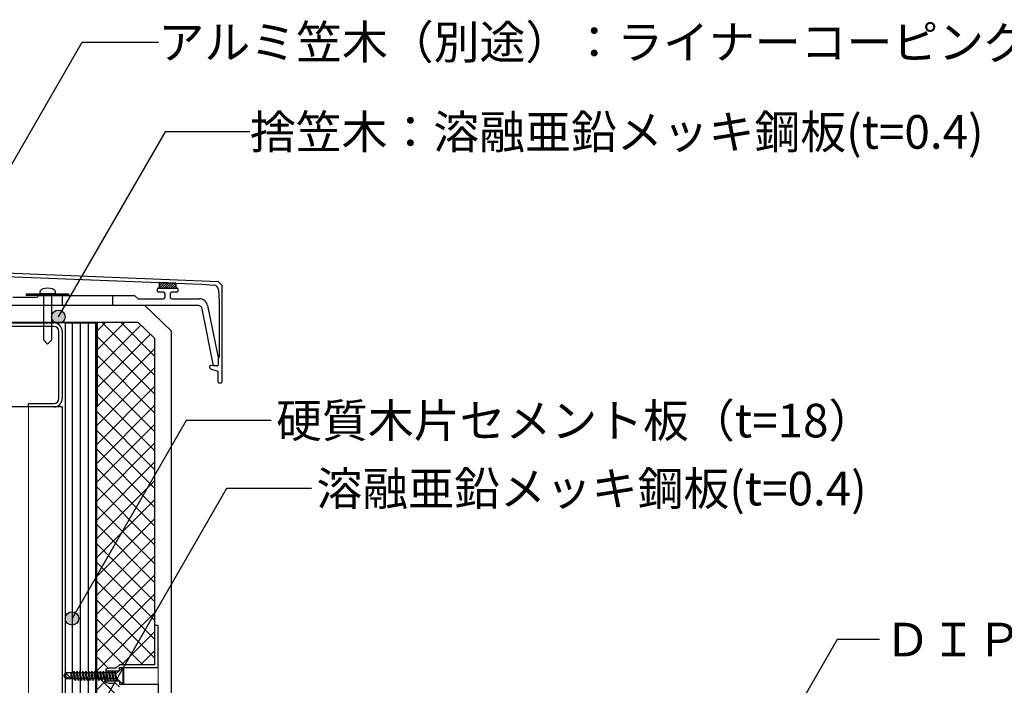
# Model space of a CAD drawing. Units: millimetres. Extents: x 0 to 2760, y 0 to 1910.
# Drawn here: x 790 to 1375, y 855 to 1252 of the extents above; entities that cross this region are included whole.
import ezdxf
from ezdxf.enums import TextEntityAlignment as Align

# ---------------------------------------------------------------- set-up
doc = ezdxf.new("R2010")
doc.units = ezdxf.units.MM
doc.linetypes.add('DASHED', pattern=[19.05, 12.7, -6.35])
for name, color, linetype in [('bo-do', 3, 'Continuous'), ('BOUSUI', 1, 'Continuous'), ('dannnetu', 6, 'Continuous'), ('doubuti', 5, 'Continuous'), ('HATCH', 9, 'Continuous'), ('KANAMONO', 5, 'Continuous'), ('KANAMONO_SCREW', 4, 'Continuous'), ('KASAGI', 150, 'Continuous'), ('MOJI', 7, 'Continuous'), ('ZATU', 6, 'Continuous')]:
    doc.layers.add(name, color=color, linetype=linetype)
doc.styles.add('MSゴシック', font='txt')

msp = doc.modelspace()

# ---------------------------------------------------------------- hatches: boundary and pattern name
at = {"layer": 'MOJI'}
h = msp.add_hatch(color=256, dxfattribs=at)
edge = h.paths.add_edge_path()
edge.add_arc((812.69, 1074.7), 4, 0, 360)
h = msp.add_hatch(color=256, dxfattribs=at)
edge = h.paths.add_edge_path()
edge.add_arc((820.83, 895.16), 4, 0, 360)

# ---------------------------------------------------------------- linework, layer by layer
at = {"layer": 'bo-do'}
for p, q in [((817, 1071), (835, 1071)), ((817, 650), (817, 1071)), ((835, 1071), (835, 650))]:
    msp.add_line(p, q, dxfattribs=at)
at = {"layer": 'BOUSUI'}
for p, q in [((864.14, 1081.4), (689.6, 1081.4)), ((880, 1066.14), (864.14, 1081.4)), ((880, 739.14), (880, 1066.14))]:
    msp.add_line(p, q, dxfattribs=at)
at = {"layer": 'dannnetu'}
for p, q in [((835, 1071.4), (860, 1071.4)), ((860, 1071.4), (870, 1062)), ((870, 1062), (870, 867.5))]:
    msp.add_line(p, q, dxfattribs=at)
at = {"layer": 'doubuti'}
for p, q in [((720, 1071), (810, 1071)), ((810, 1069), (720, 1069)), ((813, 1026), (813, 1066)), ((815, 1066), (815, 1026)), ((815, 1021), (715, 1021)), ((795, 1021), (795, 1023)), ((795, 1023), (810, 1023)), ((810, 1021), (795, 1021)), ((815, 1021), (815, 295))]:
    msp.add_line(p, q, dxfattribs=at)
at = {"layer": 'doubuti', "lineweight": 5}
msp.add_line((795, 1021), (795, 295), dxfattribs=at)
at = {"layer": 'doubuti'}
for centre, radius, start, end in [((810, 1066), 5, 0, 90), ((810, 1066), 3, 0, 90), ((810, 1026), 5, 270, 0), ((810, 1026), 3, 270, 0)]:
    msp.add_arc(centre, radius, start, end, dxfattribs=at)
at = {"layer": 'HATCH'}
for p, q in [((821.11, 862.68), (821.11, 1071)), ((825.87, 862.85), (825.87, 1071)), ((830.63, 863.49), (830.63, 1071)), ((821.11, 650), (821.11, 858.8)), ((825.87, 650), (825.87, 858.92)), ((830.63, 650), (830.63, 859.15))]:
    msp.add_line(p, q, dxfattribs=at)
at = {"layer": 'HATCH', "linetype": 'Continuous'}
for p, q in [((835.8, 1066.25), (840.95, 1071.4)), ((835.8, 1055.03), (852.17, 1071.4)), ((835.8, 1066.25), (840.95, 1071.4)), ((835.8, 1055.03), (852.17, 1071.4)), ((835.8, 1043.8), (861.75, 1069.75)), ((835.8, 1043.8), (861.75, 1069.75)), ((870, 1040.02), (838.62, 1071.4)), ((870, 1040.02), (838.62, 1071.4)), ((870, 1051.24), (849.84, 1071.4)), ((870, 1051.24), (849.84, 1071.4)), ((835.8, 1032.58), (867.54, 1064.31)), ((835.8, 1032.58), (867.54, 1064.31)), ((870, 1028.79), (835.8, 1062.99)), ((870, 1028.79), (835.8, 1062.99)), ((835.8, 1021.35), (870, 1055.55)), ((835.8, 1021.35), (870, 1055.55)), ((870, 1017.57), (835.8, 1051.77)), ((870, 1017.57), (835.8, 1051.77)), ((835.78, 1010.11), (870, 1044.33)), ((835.78, 1010.11), (870, 1044.33)), ((870, 1006.34), (835.8, 1040.54)), ((870, 1006.34), (835.8, 1040.54)), ((835.77, 998.87), (870, 1033.1)), ((835.77, 998.87), (870, 1033.1)), ((870, 995.12), (835.8, 1029.32)), ((870, 995.12), (835.8, 1029.32)), ((835.75, 987.63), (870, 1021.88)), ((835.75, 987.63), (870, 1021.88)), ((870, 983.89), (835.8, 1018.1)), ((870, 983.89), (835.8, 1018.1)), ((835.74, 976.39), (870, 1010.65)), ((835.74, 976.39), (870, 1010.65)), ((870, 972.67), (835.78, 1006.89)), ((870, 972.67), (835.78, 1006.89)), ((835.72, 965.15), (870, 999.42)), ((835.72, 965.15), (870, 999.42)), ((870, 961.44), (835.76, 995.68)), ((870, 961.44), (835.76, 995.68)), ((835.71, 953.91), (870, 988.2)), ((835.71, 953.91), (870, 988.2)), ((870, 950.22), (835.75, 984.47)), ((870, 950.22), (835.75, 984.47)), ((835.69, 942.66), (870, 976.97)), ((835.69, 942.66), (870, 976.97)), ((870, 938.99), (835.73, 973.26)), ((870, 938.99), (835.73, 973.26)), ((835.67, 931.42), (870, 965.75)), ((835.67, 931.42), (870, 965.75)), ((870, 927.76), (835.72, 962.05)), ((870, 927.76), (835.72, 962.05)), ((835.66, 920.18), (870, 954.52)), ((835.66, 920.18), (870, 954.52)), ((870, 916.54), (835.7, 950.84)), ((870, 916.54), (835.7, 950.84)), ((835.64, 908.94), (870, 943.3)), ((835.64, 908.94), (870, 943.3)), ((870, 905.31), (835.69, 939.63)), ((870, 905.31), (835.69, 939.63)), ((835.63, 897.7), (870, 932.07)), ((835.63, 897.7), (870, 932.07)), ((870, 894.09), (835.67, 928.42)), ((870, 894.09), (835.67, 928.42)), ((835.61, 886.46), (870, 920.85)), ((835.61, 886.46), (870, 920.85)), ((870, 882.86), (835.65, 917.21)), ((870, 882.86), (835.65, 917.21)), ((835.6, 875.22), (870, 909.62)), ((835.6, 875.22), (870, 909.62)), ((870, 871.64), (835.64, 906)), ((870, 871.64), (835.64, 906)), ((835.58, 863.98), (870, 898.4)), ((835.58, 863.98), (870, 898.4)), ((862.91, 867.5), (835.62, 894.79)), ((862.91, 867.5), (835.62, 894.79)), ((850.33, 867.5), (870, 887.17)), ((850.33, 867.5), (870, 887.17)), ((851.69, 867.5), (835.61, 883.58)), ((851.69, 867.5), (835.61, 883.58)), ((861.55, 867.5), (870, 875.95)), ((861.55, 867.5), (870, 875.95)), ((842.57, 865.39), (835.59, 872.37)), ((842.57, 865.39), (835.59, 872.37)), ((836.58, 860.16), (835.58, 861.16)), ((835.56, 852.74), (841, 858.17)), ((837.59, 859.15), (836.58, 860.16)), ((870, 826.74), (837.59, 859.15))]:
    msp.add_line(p, q, dxfattribs=at)
at = {"layer": 'KANAMONO'}
for p, q in [((679.6, 1071.4), (835.8, 1071.4)), ((835.4, 1071), (680, 1071)), ((835, 734.73), (835, 1071)), ((835, 1071), (835.4, 1071)), ((835.4, 1021), (835.4, 1071)), ((835.4, 1071), (835.4, 734.86)), ((835.8, 1071.4), (835.8, 1021)), ((835.8, 1021), (835.4, 1021))]:
    msp.add_line(p, q, dxfattribs=at)
at = {"layer": 'KANAMONO_SCREW'}
for p, q in [((801.82, 1088.4), (801.82, 1089.7)), ((810.82, 1089.7), (810.82, 1088.4)), ((810.82, 1088.4), (801.82, 1088.4)), ((803.82, 1088.4), (803.82, 1060.9)), ((808.82, 1060.9), (808.82, 1088.4)), ((803.82, 1060.9), (806.32, 1058.4)), ((806.32, 1058.4), (808.82, 1060.9))]:
    msp.add_line(p, q, dxfattribs=at)
at = {"layer": 'KANAMONO_SCREW', "ltscale": 20}
for p, q in [((793.82, 1088.4), (818.82, 1088.4)), ((793.82, 1087.4), (793.82, 1088.4)), ((818.82, 1087.4), (793.82, 1087.4)), ((818.82, 1088.4), (818.82, 1087.4)), ((815.9, 861), (817.13, 862.75)), ((815.9, 861), (817.9, 861.74)), ((820.07, 862.75), (817.13, 862.75)), ((820.5, 863.23), (820.07, 862.43)), ((820.07, 862.75), (820.07, 859.25)), ((820.07, 862.43), (820.6, 859.47)), ((820.5, 863.23), (820.5, 862.43)), ((821.53, 862.85), (820.5, 862.43)), ((820.5, 862.43), (821.2, 858.67)), ((820.5, 862.43), (821.2, 859.47)), ((822.08, 863.85), (821.53, 862.85)), ((821.53, 862.85), (822.2, 859.15)), ((822.08, 863.85), (822.08, 862.85)), ((823.28, 862.85), (822.08, 862.85)), ((822.08, 862.85), (822.95, 858.15)), ((822.08, 862.85), (822.95, 859.15)), ((823.83, 863.85), (823.28, 862.85)), ((823.28, 862.85), (823.95, 859.15)), ((823.83, 863.85), (823.83, 862.85)), ((825.03, 862.85), (823.83, 862.85)), ((823.83, 862.85), (824.7, 858.15)), ((823.83, 862.85), (824.7, 859.15)), ((825.58, 863.85), (825.03, 862.85)), ((825.03, 862.85), (825.7, 859.15)), ((825.58, 863.85), (825.58, 862.85)), ((825.58, 862.85), (826.45, 858.15)), ((825.58, 862.85), (826.45, 859.15)), ((826.78, 862.85), (825.58, 862.85)), ((827.33, 863.85), (826.78, 862.85)), ((826.78, 862.85), (827.45, 859.15)), ((827.33, 863.85), (827.33, 862.85)), ((828.53, 862.85), (827.33, 862.85)), ((827.33, 862.85), (828.2, 858.15)), ((827.33, 862.85), (828.2, 859.15)), ((829.08, 863.85), (828.53, 862.85)), ((828.53, 862.85), (829.2, 859.15)), ((829.08, 863.85), (829.08, 862.85)), ((830.28, 862.85), (829.08, 862.85)), ((829.08, 862.85), (829.95, 858.15)), ((829.08, 862.85), (829.95, 859.15)), ((830.83, 863.85), (830.28, 862.85)), ((830.28, 862.85), (830.95, 859.15)), ((830.83, 863.85), (830.83, 862.85)), ((832.03, 862.85), (830.83, 862.85)), ((830.83, 862.85), (831.7, 858.15)), ((830.83, 862.85), (831.7, 859.15)), ((832.58, 863.85), (832.03, 862.85)), ((832.03, 862.85), (832.7, 859.15)), ((832.58, 863.85), (832.58, 862.85)), ((833.78, 862.85), (832.58, 862.85)), ((832.58, 862.85), (833.45, 859.15)), ((832.58, 862.85), (833.45, 858.15)), ((834.33, 863.85), (833.78, 862.85)), ((833.78, 862.85), (834.45, 859.15)), ((834.33, 863.85), (834.33, 862.85)), ((835.53, 862.85), (834.33, 862.85)), ((834.33, 862.85), (835.2, 859.15)), ((834.33, 862.85), (835.2, 858.15)), ((836.08, 863.85), (835.53, 862.85)), ((835.53, 862.85), (836.2, 859.15)), ((836.08, 863.85), (836.08, 862.85)), ((837.28, 862.85), (836.08, 862.85)), ((836.08, 862.85), (836.95, 859.15)), ((836.08, 862.85), (836.95, 858.15)), ((837.83, 863.85), (837.28, 862.85)), ((837.28, 862.85), (837.95, 859.15)), ((837.83, 863.85), (837.83, 862.85)), ((839.03, 862.85), (837.83, 862.85)), ((837.83, 862.85), (838.7, 859.15)), ((837.83, 862.85), (838.7, 858.15)), ((839.58, 863.85), (839.03, 862.85)), ((839.03, 862.85), (839.7, 859.15)), ((839.58, 863.85), (839.58, 862.85)), ((840.78, 862.85), (839.58, 862.85)), ((839.58, 862.85), (840.45, 859.15)), ((839.58, 862.85), (840.45, 858.15)), ((841.33, 863.85), (840.78, 862.85)), ((840.78, 862.85), (841.45, 859.15)), ((841.33, 863.85), (841.33, 862.85)), ((842.53, 862.85), (841.33, 862.85)), ((841.33, 862.85), (842.2, 859.15)), ((841.33, 862.85), (842.2, 858.15)), ((843.08, 863.85), (842.53, 862.85)), ((842.53, 862.85), (843.2, 859.15)), ((843.08, 863.85), (843.08, 862.85)), ((844.28, 862.85), (843.08, 862.85)), ((843.08, 862.85), (843.95, 859.15)), ((843.08, 862.85), (843.95, 858.15)), ((844.83, 863.85), (844.28, 862.85)), ((844.28, 862.85), (844.95, 859.15)), ((844.83, 863.85), (844.83, 862.85)), ((846.03, 862.85), (844.83, 862.85)), ((844.83, 862.85), (845.7, 859.15)), ((844.83, 862.85), (845.7, 858.15)), ((846.58, 863.85), (846.03, 862.85)), ((846.03, 862.85), (846.7, 859.15)), ((846.58, 863.85), (846.58, 862.85)), ((846.58, 862.85), (847.45, 859.15)), ((846.58, 862.85), (847.45, 858.15)), ((846.58, 862.85), (847.45, 862.85)), ((847.45, 863), (847.68, 863.06)), ((847.45, 863), (847.45, 862.85)), ((851, 866), (848.58, 863.58)), ((851, 866), (851, 856)), ((851, 866), (851.5, 866)), ((851.5, 866), (851.5, 856)), ((815.9, 861), (820.07, 859.25)), ((815.9, 861), (817.13, 859.25)), ((820.07, 859.25), (817.13, 859.25)), ((820.6, 859.47), (820.07, 859.47)), ((820.6, 859.47), (821.2, 858.67)), ((821.2, 858.67), (821.2, 859.47)), ((822.2, 859.15), (821.2, 859.47)), ((822.2, 859.15), (822.95, 858.15)), ((823.95, 859.15), (822.95, 859.15)), ((822.95, 858.15), (822.95, 859.15)), ((823.95, 859.15), (824.7, 858.15)), ((825.7, 859.15), (824.7, 859.15)), ((824.7, 858.15), (824.7, 859.15)), ((825.7, 859.15), (826.45, 858.15)), ((827.45, 859.15), (826.45, 859.15)), ((826.45, 858.15), (826.45, 859.15)), ((827.45, 859.15), (828.2, 858.15)), ((829.2, 859.15), (828.2, 859.15)), ((828.2, 858.15), (828.2, 859.15)), ((829.2, 859.15), (829.95, 858.15)), ((830.95, 859.15), (829.95, 859.15)), ((829.95, 858.15), (829.95, 859.15)), ((830.95, 859.15), (831.7, 858.15)), ((832.7, 859.15), (831.7, 859.15)), ((831.7, 858.15), (831.7, 859.15)), ((832.7, 859.15), (833.45, 858.15)), ((834.45, 859.15), (833.45, 859.15)), ((833.45, 858.15), (833.45, 859.15)), ((834.45, 859.15), (835.2, 858.15)), ((836.2, 859.15), (835.2, 859.15)), ((835.2, 858.15), (835.2, 859.15)), ((836.2, 859.15), (836.95, 858.15)), ((837.95, 859.15), (836.95, 859.15)), ((836.95, 858.15), (836.95, 859.15)), ((837.95, 859.15), (838.7, 858.15)), ((839.7, 859.15), (838.7, 859.15)), ((838.7, 858.15), (838.7, 859.15)), ((839.7, 859.15), (840.45, 858.15)), ((841.45, 859.15), (840.45, 859.15)), ((840.45, 858.15), (840.45, 859.15)), ((841.45, 859.15), (842.2, 858.15)), ((843.2, 859.15), (842.2, 859.15)), ((842.2, 858.15), (842.2, 859.15)), ((843.2, 859.15), (843.95, 858.15)), ((844.95, 859.15), (843.95, 859.15)), ((843.95, 858.15), (843.95, 859.15)), ((844.95, 859.15), (845.7, 858.15)), ((846.7, 859.15), (845.7, 859.15)), ((845.7, 858.15), (845.7, 859.15)), ((846.7, 859.15), (847.45, 858.15)), ((847.45, 858.15), (847.45, 859.15)), ((847.45, 859), (847.68, 858.94)), ((851, 856), (848.58, 858.42)), ((851, 856), (851.5, 856))]:
    msp.add_line(p, q, dxfattribs=at)
at = {"layer": 'KANAMONO_SCREW'}
for centre, radius, start, end in [((802.9, 1089.67), 1.08, 138.40301, 178.32124), ((804.51, 1088.05), 3.36, 108.77591, 136.02802), ((806.32, 1082.45), 9.25, 71.77739, 108.22261), ((808.13, 1088.05), 3.36, 43.97198, 71.22409), ((809.74, 1089.67), 1.08, 1.67876, 41.59699)]:
    msp.add_arc(centre, radius, start, end, dxfattribs=at)
at = {"layer": 'KANAMONO_SCREW', "ltscale": 20}
for centre, radius, start, end in [((815.9, 861), 2.14, 20.30447, 55), ((814.88, 856.93), 5.68, 24.08593, 57.8643), ((847.17, 864.99), 2, 284.93142, 315), ((847.17, 857.01), 2, 45, 75.06858)]:
    msp.add_arc(centre, radius, start, end, dxfattribs=at)
at = {"layer": 'KASAGI'}
for p, q in [((908.02, 1095.48), (680.1, 1104.6)), ((690.1, 1102.4), (898.02, 1094.08)), ((910.1, 1093.4), (908.02, 1095.48)), ((872.7, 1095.09), (872.7, 1091.8)), ((882.7, 1094.69), (872.7, 1095.09)), ((872.7, 1091.8), (882.7, 1091.8)), ((882.7, 1091.8), (882.7, 1094.69)), ((898.02, 1094.08), (905.25, 1093.5)), ((908.01, 1090.63), (908.3, 1083.4)), ((910.1, 1035.9), (910.1, 1093.4)), ((908.3, 1083.4), (908.3, 1050.4)), ((908.3, 1050.4), (907.7, 1050.4)), ((907.7, 1050.4), (907.7, 1045.94)), ((902.7, 1045.21), (902.7, 1044.89)), ((907.17, 1045.44), (903.23, 1045.71)), ((903.8, 1043.45), (907.6, 1042.4)), ((907.6, 1042.4), (907.6, 1035.9)), ((908.1, 1035.4), (909.6, 1035.4))]:
    msp.add_line(p, q, dxfattribs=at)
at = {"layer": 'KASAGI', "linetype": 'Continuous'}
for p, q in [((871.7, 1089.8), (871.7, 1091.3)), ((872.2, 1091.8), (883.2, 1091.8)), ((872.7, 1094.29), (873.47, 1095.06)), ((872.7, 1092.95), (874.77, 1095.01)), ((872.9, 1091.8), (876.06, 1094.96)), ((874.25, 1091.8), (877.36, 1094.91)), ((875.6, 1091.8), (878.65, 1094.86)), ((876.94, 1091.8), (879.95, 1094.8)), ((878.29, 1091.8), (881.24, 1094.75)), ((879.64, 1091.8), (882.54, 1094.7)), ((880.98, 1091.8), (882.7, 1093.52)), ((882.33, 1091.8), (882.7, 1092.17)), ((883.7, 1091.3), (883.7, 1089.8)), ((785.6, 1086.4), (800.1, 1086.4)), ((800.1, 1086.4), (801.1, 1087.4)), ((801.1, 1087.4), (858.1, 1087.4)), ((858.1, 1087.4), (860.1, 1085.4)), ((860.1, 1085.4), (875.2, 1085.4)), ((875.2, 1089.3), (872.2, 1089.3)), ((876.2, 1086.4), (876.2, 1088.3)), ((879.2, 1088.3), (879.2, 1086.4)), ((883.2, 1089.3), (880.2, 1089.3)), ((880.2, 1085.4), (896.6, 1085.4)), ((895.88, 1081.4), (674.32, 1081.4)), ((905.09, 1045.58), (898.33, 1079.39)), ((901.5, 1081.38), (907.7, 1050.4)), ((907.7, 1050.4), (907.7, 1045.94)), ((907.17, 1045.44), (905.09, 1045.58))]:
    msp.add_line(p, q, dxfattribs=at)
at = {"layer": 'KASAGI', "linetype": 'DASHED'}
for p, q in [((815.1, 1081.4), (815.1, 1087.4)), ((845.1, 1081.4), (845.1, 1087.4))]:
    msp.add_line(p, q, dxfattribs=at)
at = {"layer": 'KASAGI', "linetype": 'Continuous'}
for centre, radius, start, end in [((872.2, 1091.3), 0.5, 90, 180), ((872.2, 1089.8), 0.5, 180, 270), ((883.2, 1091.3), 0.5, 0, 90), ((883.2, 1089.8), 0.5, 270, 0), ((875.2, 1088.3), 1, 0, 90), ((875.2, 1086.4), 1, 270, 0), ((880.2, 1088.3), 1, 90, 180), ((880.2, 1086.4), 1, 180, 270), ((896.6, 1080.4), 5, 11.30993, 90), ((895.88, 1078.9), 2.5, 11.30993, 90), ((907.2, 1045.94), 0.5, 266, 360)]:
    msp.add_arc(centre, radius, start, end, dxfattribs=at)
at = {"layer": 'KASAGI'}
for centre, radius, start, end in [((905.01, 1090.51), 3, 2.31694, 85.39736), ((903.2, 1045.21), 0.5, 86, 180), ((904.2, 1044.89), 1.5, 180, 254.60055), ((907.2, 1045.94), 0.5, 266, 0), ((908.1, 1035.9), 0.5, 180, 270), ((909.6, 1035.9), 0.5, 270, 0)]:
    msp.add_arc(centre, radius, start, end, dxfattribs=at)
at = {"layer": 'MOJI'}
for p, q in [((748.98, 1103.11), (826.94, 1238.14)), ((826.94, 1238.14), (872.27, 1238.14)), ((876.21, 1184.71), (812.69, 1074.7)), ((926.64, 1184.71), (876.21, 1184.71)), ((888.82, 1012.91), (820.83, 895.16)), ((939.26, 1012.91), (888.82, 1012.91)), ((912.82, 972.44), (835, 837.65)), ((963.26, 972.44), (912.82, 972.44)), ((1275.97, 882.58), (1241.98, 823.7)), ((1301.19, 882.58), (1275.97, 882.58))]:
    msp.add_line(p, q, dxfattribs=at)
for centre in [(812.69, 1074.7), (820.83, 895.16)]:
    msp.add_circle(centre, 4, dxfattribs=at)
at = {"layer": 'ZATU'}
for p, q in [((872, 891), (870, 891)), ((870, 891), (870, 867.5)), ((872, 866), (872, 891)), ((849, 867.5), (847, 865.5)), ((870, 867.5), (849, 867.5)), ((843, 865.5), (841, 865)), ((841, 865), (841, 864)), ((841, 864), (849, 864)), ((847, 865.5), (843, 865.5)), ((849, 864), (849, 866)), ((849, 866), (872, 866)), ((841, 857), (841, 858)), ((841, 858), (849, 858)), ((843, 856.5), (841, 857)), ((847, 856.5), (843, 856.5)), ((849, 854.5), (847, 856.5)), ((849, 858), (849, 856)), ((849, 856), (872, 856)), ((872, 856), (872, 831))]:
    msp.add_line(p, q, dxfattribs=at)
at = {"layer": 'ZATU', "lineweight": 5}
for p, q in [((841, 864), (841, 858)), ((872, 866), (872, 856))]:
    msp.add_line(p, q, dxfattribs=at)

# ---------------------------------------------------------------- texts
at = {"layer": 'MOJI', "style": 'MSゴシック'}
for s, p in [('アルミ笠木（別途）：ライナーコーピングＳ等', (872.27, 1238.14)), ('捨笠木：溶融亜鉛メッキ鋼板(t=0.4)', (926.64, 1184.71)), ('硬質木片セメント板（t=18）', (942.26, 1012.91)), ('溶融亜鉛メッキ鋼板(t=0.4)', (966.26, 972.44)), ('ＤＩＰＳドレン(鋼製下地用)', (1304.19, 882.58))]:
    msp.add_text(s, height=20, dxfattribs=at).set_placement(p, align=Align.MIDDLE_LEFT)

doc.saveas('drawing.dxf')
